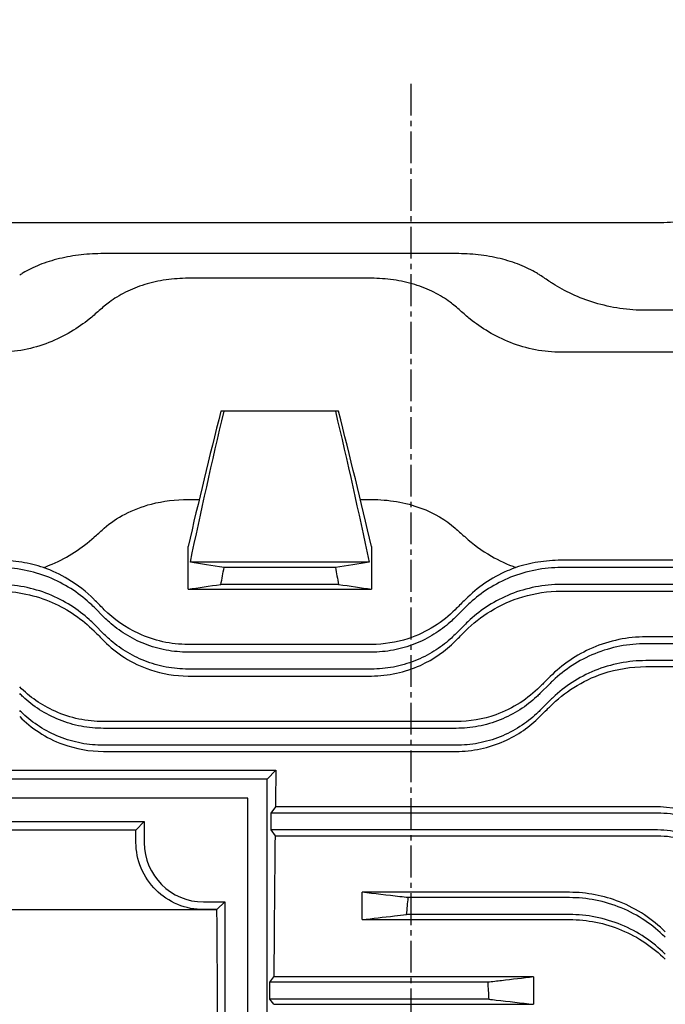
# Model space of a CAD drawing. Extents: x 1589 to 3438, y 29 to 1337.
# Drawn here: x 1953 to 2029, y 844 to 960 of the extents above; entities that cross this region are included whole.
import ezdxf

# ---------------------------------------------------------------- set-up
doc = ezdxf.new("R2010")
doc.units = 0
doc.header["$LTSCALE"] = 10
doc.header["$MEASUREMENT"] = 0
doc.linetypes.add('CENTER2', pattern=[1.125, 0.75, -0.125, 0.125, -0.125])
doc.layers.get('DEFPOINTS').update_dxf_attribs({"linetype": 'CONTINUOUS'})
doc.layers.add('1', color=7, linetype='CONTINUOUS')
doc.layers.add('4', color=1, linetype='CENTER2')
doc.layers.add('AM_5', color=3, linetype='CONTINUOUS', lineweight=15)
doc.styles.add('SIMPLEX', font='simplex.shx')
doc.styles.get("Standard").update_dxf_attribs({"font": 'simplex.shx'})
doc.dimstyles.new('STANDARD$0', dxfattribs={"dimtxt": 0.18, "dimasz": 0.18, "dimexe": 0.18, "dimexo": 0.0625, "dimgap": 0.09, "dimtad": 0, "dimtih": 1, "dimtoh": 1, "dimdec": 4, "dimzin": 0, "dimdsep": 46, "dimtxsty": 'Standard', "dimcen": 0.09, "dimadec": 0, "dimazin": 0, "dimtfac": 1, "dimtdec": 4, "dimtofl": 0, "dimtmove": 0, "dimatfit": 3, "dimfxl": 0, "dimtolj": 1, "dimtzin": 0, "dimarcsym": 0})

# ---------------------------------------------------------------- blocks, each defined once
blk = doc.blocks.new('*D77')
at = {"layer": 'AM_5', "color": 31, "linetype": 'ByBlock', "lineweight": -2}
for p, q in [((1804.34, 906.37), (1804.34, 1079.93)), ((2425.14, 905.23), (2425.14, 1079.93)), ((1819.34, 1077.93), (2410.14, 1077.93))]:
    blk.add_line(p, q, dxfattribs=at)
at = {"layer": 'AM_5', "color": 31}
for points in [[(1819.34, 1080.43), (1819.34, 1075.43), (1804.34, 1077.93)], [(2410.14, 1080.43), (2410.14, 1075.43), (2425.14, 1077.93)]]:
    blk.add_solid(points, dxfattribs=at)
at = {"layer": 'DEFPOINTS', "color": 0}
for p in [(2425.14, 1077.93), (1804.34, 902.37), (2425.14, 901.23)]:
    blk.add_point(p, dxfattribs=at)
at = {"layer": 'AM_5', "color": 31, "insert": (2114.74, 1095.36), "char_height": 15, "attachment_point": 5, "style": 'SIMPLEX'}
blk.add_mtext('\\A1;{\\Fsimplex|c129;(620.8)}', dxfattribs=at)

msp = doc.modelspace()

# ---------------------------------------------------------------- linework, layer by layer
at = {"layer": '1'}
for p, q in [((2027.59467, 936.46014), (1939.10434, 936.46014)), ((2004.17793, 932.83102), (1962.52107, 932.83102)), ((1994.17263, 929.91506), (1972.51578, 929.91506)), ((2047.59467, 926.13156), (2026.60434, 926.13156)), ((2051.34331, 921.17578), (2016.59904, 921.17578)), ((1976.76973, 914.19578), (1976.39803, 914.19578)), ((1989.92183, 914.19578), (1976.76973, 914.19578)), ((1990.29353, 914.19578), (1989.92183, 914.19578)), ((1972.51578, 903.78288), (1973.82726, 903.78288)), ((1992.86429, 903.78288), (1994.17263, 903.78288)), ((1972.51735, 893.18322), (1972.51735, 898.21483)), ((1994.17421, 898.21483), (1994.17421, 893.18322)), ((1993.90625, 896.36398), (1972.78531, 896.36398)), ((1989.92183, 895.74128), (1976.76973, 895.74128)), ((2056.97442, 896.59951), (2016.59904, 896.59951)), ((2051.34331, 895.74128), (2016.59904, 895.74128)), ((1990.29353, 893.74128), (1976.39803, 893.74128)), ((2051.69255, 893.74128), (2016.59904, 893.74128)), ((1972.51735, 893.18322), (1994.17421, 893.18322)), ((2016.59904, 892.94712), (2057.34421, 892.94712)), ((1961.40308, 891.05499), (1962.61628, 889.84179)), ((2004.07213, 889.84179), (2005.28533, 891.05499)), ((1961.40308, 889.05499), (1962.61628, 887.84179)), ((2004.07213, 887.84179), (2005.28533, 889.05499)), ((1994.17263, 886.65384), (1972.51578, 886.65384)), ((2047.59467, 887.54571), (2026.60434, 887.54571)), ((2047.59467, 886.74068), (2026.60434, 886.74068)), ((1994.17263, 885.74128), (1972.51578, 885.74128)), ((2047.59467, 884.74068), (2026.60434, 884.74068)), ((1994.17263, 883.74128), (1972.51578, 883.74128)), ((1972.51578, 882.92552), (1994.17263, 882.92552)), ((2026.60434, 884.02936), (2047.59467, 884.02936)), ((2014.07742, 880.84118), (2015.29063, 882.05438)), ((2014.07742, 878.84118), (2015.29063, 880.05438)), ((2004.17793, 877.53406), (1962.52107, 877.53406)), ((2004.17793, 876.74068), (1962.52107, 876.74068)), ((2004.17793, 874.74068), (1962.52107, 874.74068)), ((1962.52107, 874.01921), (2004.17793, 874.01921)), ((1934.34438, 871.78442), (1982.88795, 871.78442)), ((1981.84421, 870.74068), (1982.88795, 871.78442)), ((1981.84421, 870.74068), (1891.84421, 870.74068)), ((1981.84421, 780.74068), (1981.84421, 870.74068)), ((1979.59421, 868.49068), (1894.09421, 868.49068)), ((1979.59421, 782.99068), (1979.59421, 868.49068)), ((1982.83208, 867.47208), (1982.28362, 866.74068)), ((1982.28362, 866.74068), (1982.28362, 864.74068)), ((2027.59467, 866.74068), (1982.28362, 866.74068)), ((2027.59467, 867.47208), (1982.83208, 867.47208)), ((1906.34421, 865.74068), (1967.34421, 865.74068)), ((1967.34421, 865.74068), (1966.336, 864.73247)), ((1967.34421, 865.74068), (1967.34421, 863.24068)), ((1966.336, 864.73247), (1907.35242, 864.73247)), ((1982.28362, 864.74068), (1982.7926, 864.06192)), ((2027.59467, 864.74068), (1982.28362, 864.74068)), ((1982.7926, 864.06192), (2027.59467, 864.06192)), ((1993.0695, 854.14532), (1993.0695, 857.37189)), ((2017.58937, 857.37189), (1993.0695, 857.37189)), ((1974.34421, 856.24068), (1976.84421, 856.24068)), ((1976.84421, 856.24068), (1975.92709, 855.32356)), ((1976.84421, 856.24068), (1976.84421, 795.24068)), ((2017.58937, 856.74068), (1998.53142, 856.74068)), ((1897.76132, 855.32356), (1975.92709, 855.32356)), ((1975.92709, 855.32356), (1974.34421, 855.32356)), ((1993.0695, 854.14532), (2017.58937, 854.14532)), ((2017.58937, 854.74068), (1998.33697, 854.74068)), ((1982.18462, 846.74068), (1982.65311, 847.36543)), ((2013.34421, 847.36543), (1982.65311, 847.36543)), ((2013.34421, 847.36543), (2013.34421, 844.13918)), ((1982.18462, 844.74068), (1982.18462, 846.74068)), ((2007.91658, 846.74068), (1982.18462, 846.74068)), ((1982.63567, 844.13918), (1982.18462, 844.74068)), ((2008.04272, 844.74068), (1982.18462, 844.74068)), ((1982.63567, 844.13918), (2013.34421, 844.13918))]:
    msp.add_line(p, q, dxfattribs=at)
for centre, radius, start, end in [((1959.97692, 847.38513), 99, 56.0323776, 56.8748416), ((2026.71679, 851.16863), 99, 130.3518617, 131.279622), ((1939.97162, 851.16863), 99, 48.720378, 49.6481383), ((1974.34421, 863.24068), 7, 180, 270)]:
    msp.add_arc(centre, radius, start, end, dxfattribs=at)
for centre, start_param, end_param in [((1985.18291, 825.74068), 1.08706199, 1.135665126), ((1963.95313, 825.74068), 5.100875209, 5.117212409), ((1985.18291, 825.74068), 1.173330168, 1.350589067), ((1973.45313, 825.74068), 4.408936201, 5.01584176)]:
    msp.add_ellipse(centre, major_axis=(0, 99), ratio=0.026185922, start_param=start_param, end_param=end_param, dxfattribs=at)
for points, knots in [([(2038.90838, 938.38829), (2038.86994, 938.37361), (2038.83136, 938.35901), (2038.09769, 938.0835), (2037.31168, 937.82785), (2035.59521, 937.3633), (2034.66474, 937.15459), (2032.71676, 936.81269), (2031.69747, 936.67939), (2029.64012, 936.50306), (2028.60204, 936.46014), (2027.59467, 936.46014)], [-6.133910033, -6.133910033, -6.133910033, -6.133910033, -6.117077829, -6.117077829, -5.814865811, -5.814865811, -5.512653793, -5.512653793, -5.210441774, -5.210441774, -4.908229756, -4.908229756, -4.908229756, -4.908229756]), ([(1962.52107, 932.83102), (1961.65726, 932.83102), (1960.76846, 932.78359), (1959.01113, 932.58548), (1958.14258, 932.43482), (1956.48827, 932.03651), (1955.70085, 931.78837), (1954.25435, 931.21415), (1953.59525, 930.88795), (1952.88117, 930.46123), (1952.75013, 930.37942), (1952.62158, 930.29554)], [0, 0, 0, 0, 0.259145606, 0.259145606, 0.518291212, 0.518291212, 0.777436818, 0.777436818, 1.036582424, 1.036582424, 1.096098548, 1.096098548, 1.096098548, 1.096098548]), ([(2014.07742, 930.29554), (2013.94887, 930.37942), (2013.81783, 930.46123), (2013.10376, 930.88795), (2012.44465, 931.21415), (2010.99815, 931.78837), (2010.21073, 932.03651), (2008.55642, 932.43482), (2007.68787, 932.58548), (2005.93054, 932.78359), (2005.04175, 932.83102), (2004.17793, 932.83102)], [-1.096098548, -1.096098548, -1.096098548, -1.096098548, -1.036582424, -1.036582424, -0.777436818, -0.777436818, -0.518291212, -0.518291212, -0.259145606, -0.259145606, 0, 0, 0, 0]), ([(1972.51578, 929.91506), (1971.65942, 929.91506), (1970.78148, 929.85432), (1969.05213, 929.60378), (1968.2007, 929.41399), (1966.58527, 928.91748), (1965.81948, 928.61015), (1964.41722, 927.90697), (1963.78067, 927.51105), (1963.01289, 926.94067), (1962.81127, 926.78047), (1962.61628, 926.61481)], [0, 0, 0, 0, 0.256906508, 0.256906508, 0.513813015, 0.513813015, 0.770719523, 0.770719523, 1.027626031, 1.027626031, 1.123074884, 1.123074884, 1.123074884, 1.123074884]), ([(2004.07213, 926.61481), (2003.87714, 926.78047), (2003.67553, 926.94067), (2002.90774, 927.51105), (2002.27119, 927.90697), (2000.86893, 928.61015), (2000.10314, 928.91748), (1998.48771, 929.41399), (1997.63628, 929.60378), (1995.90693, 929.85432), (1995.02899, 929.91506), (1994.17263, 929.91506)], [-1.123074885, -1.123074885, -1.123074885, -1.123074885, -1.027626031, -1.027626031, -0.770719523, -0.770719523, -0.513813015, -0.513813015, -0.256906508, -0.256906508, 0, 0, 0, 0]), ([(2026.60434, 926.13156), (2025.59495, 926.13156), (2024.56213, 926.20585), (2022.52897, 926.50523), (2021.52856, 926.73009), (2018.67798, 927.58618), (2016.98024, 928.40546), (2015.52656, 929.33427), (2015.40784, 929.41216), (2015.29063, 929.49112)], [-5.130518178, -5.130518178, -5.130518178, -5.130518178, -4.827703261, -4.827703261, -4.524888344, -4.524888344, -3.919258511, -3.919258511, -3.864717392, -3.864717392, -3.864717392, -3.864717392]), ([(1961.40308, 925.56702), (1961.22127, 925.4074), (1961.03547, 925.25081), (1959.55802, 924.05578), (1957.91642, 923.0349), (1955.12849, 921.95023), (1954.14504, 921.66152), (1952.13253, 921.27409), (1951.10336, 921.17578), (1950.08937, 921.17578)], [-6.645655756, -6.645655756, -6.645655756, -6.645655756, -6.556186473, -6.556186473, -5.94779118, -5.94779118, -5.643593534, -5.643593534, -5.339395887, -5.339395887, -5.339395887, -5.339395887]), ([(2016.59904, 921.17578), (2015.58505, 921.17578), (2014.55588, 921.27409), (2012.54337, 921.66152), (2011.55992, 921.95023), (2008.77199, 923.0349), (2007.1304, 924.05578), (2005.65294, 925.25081), (2005.46715, 925.4074), (2005.28533, 925.56702)], [-5.339395887, -5.339395887, -5.339395887, -5.339395887, -5.03519824, -5.03519824, -4.731000594, -4.731000594, -4.122605301, -4.122605301, -4.033136018, -4.033136018, -4.033136018, -4.033136018]), ([(1962.61628, 900.39885), (1963.33251, 901.02305), (1964.15123, 901.58282), (1966.02286, 902.55415), (1967.07045, 902.95453), (1969.57436, 903.59959), (1971.03111, 903.78288), (1972.51578, 903.78288)], [-1.168169536, -1.168169536, -1.168169536, -1.168169536, -0.812242214, -0.812242214, -0.445399461, -0.445399461, 0, 0, 0, 0]), ([(1994.17263, 903.78288), (1995.18316, 903.78288), (1996.1848, 903.69767), (1998.15904, 903.35817), (1999.11357, 903.10215), (2001.59874, 902.18142), (2002.95677, 901.3709), (2004.07213, 900.39885)], [-1.173466422, -1.173466422, -1.173466422, -1.173466422, -0.868893952, -0.868893952, -0.555998676, -0.555998676, 0, 0, 0, 0]), ([(1961.40308, 899.32388), (1961.45425, 899.36998), (1961.50546, 899.41601), (1961.90853, 899.77757), (1962.26183, 900.08993), (1962.61628, 900.39885)], [1.6547485532, 1.6547485532, 1.6547485532, 1.6547485532, 1.6782520609, 1.6782520609, 1.8396409789, 1.8396409789, 1.8396409789, 1.8396409789]), ([(2004.07213, 900.39885), (2004.42658, 900.08993), (2004.77988, 899.77757), (2005.18295, 899.41601), (2005.23416, 899.36998), (2005.28533, 899.32388)], [1.5168631428, 1.5168631428, 1.5168631428, 1.5168631428, 1.6782520609, 1.6782520609, 1.7017555685, 1.7017555685, 1.7017555685, 1.7017555685]), ([(1955.42742, 895.74425), (1955.78064, 895.86937), (1956.12645, 896.00517), (1958.31799, 896.94705), (1959.9897, 898.05071), (1961.40308, 899.32388)], [-0.8408222785, -0.8408222785, -0.8408222785, -0.8408222785, -0.7111603128, -0.7111603128, 0, 0, 0, 0]), ([(2005.28533, 899.32388), (2006.18071, 898.51732), (2007.2082, 897.75308), (2009.25347, 896.5701), (2010.22348, 896.11177), (2011.26099, 895.74425)], [-1.3560961951, -1.3560961951, -1.3560961951, -1.3560961951, -0.9067392087, -0.9067392087, -0.5580627354, -0.5580627354, -0.5580627354, -0.5580627354]), ([(1955.42742, 895.74425), (1954.60517, 896.01586), (1953.74842, 896.22814), (1951.95328, 896.52303), (1951.02476, 896.59951), (1950.08937, 896.59951)], [0.0040755815, 0.0040755815, 0.0040755815, 0.0040755815, 0.2763769505, 0.2763769505, 0.5570868802, 0.5570868802, 0.5570868802, 0.5570868802]), ([(1961.40308, 891.05499), (1961.22127, 891.23681), (1961.03547, 891.41383), (1959.55802, 892.75559), (1957.91642, 893.83916), (1955.12849, 894.96004), (1954.14504, 895.25264), (1952.13253, 895.64337), (1951.10336, 895.74128), (1950.08937, 895.74128)], [4.033136018, 4.033136018, 4.033136018, 4.033136018, 4.122605301, 4.122605301, 4.731000594, 4.731000594, 5.03519824, 5.03519824, 5.339395887, 5.339395887, 5.339395887, 5.339395887]), ([(1961.40308, 891.97142), (1960.5077, 892.86752), (1959.48021, 893.68284), (1957.43494, 894.91255), (1956.46493, 895.37672), (1955.42742, 895.74425)], [-1.3560961951, -1.3560961951, -1.3560961951, -1.3560961951, -0.9067392087, -0.9067392087, -0.5580627354, -0.5580627354, -0.5580627354, -0.5580627354]), ([(2011.26099, 895.74425), (2010.90777, 895.61912), (2010.56196, 895.48265), (2008.37042, 894.52975), (2006.69871, 893.38593), (2005.28533, 891.97142)], [-0.8408222785, -0.8408222785, -0.8408222785, -0.8408222785, -0.7111603128, -0.7111603128, 0, 0, 0, 0]), ([(2016.59904, 895.74128), (2015.58505, 895.74128), (2014.55588, 895.64337), (2012.54337, 895.25264), (2011.55992, 894.96004), (2008.77199, 893.83916), (2007.1304, 892.75559), (2005.65294, 891.41383), (2005.46715, 891.23681), (2005.28533, 891.05499)], [5.339419038, 5.339419038, 5.339419038, 5.339419038, 5.643616684, 5.643616684, 5.947814331, 5.947814331, 6.556209624, 6.556209624, 6.645678906, 6.645678906, 6.645678906, 6.645678906]), ([(2016.59904, 896.59951), (2015.66988, 896.59951), (2014.74746, 896.52404), (2012.95172, 896.23104), (2012.08888, 896.01772), (2011.26099, 895.74425)], [0, 0, 0, 0, 0.278746756, 0.278746756, 0.5528251593, 0.5528251593, 0.5528251593, 0.5528251593]), ([(1961.40308, 889.05499), (1961.22127, 889.23681), (1961.03547, 889.41383), (1959.55802, 890.75559), (1957.91642, 891.83916), (1955.12849, 892.96004), (1954.14504, 893.25264), (1952.13253, 893.64337), (1951.10336, 893.74128), (1950.08937, 893.74128)], [4.033136018, 4.033136018, 4.033136018, 4.033136018, 4.122605301, 4.122605301, 4.731000594, 4.731000594, 5.03519824, 5.03519824, 5.339395887, 5.339395887, 5.339395887, 5.339395887]), ([(2016.59904, 893.74128), (2015.58505, 893.74128), (2014.55588, 893.64337), (2012.54337, 893.25264), (2011.55992, 892.96004), (2008.77199, 891.83916), (2007.1304, 890.75559), (2005.65294, 889.41383), (2005.46715, 889.23681), (2005.28533, 889.05499)], [5.339419038, 5.339419038, 5.339419038, 5.339419038, 5.643616684, 5.643616684, 5.947814331, 5.947814331, 6.556209624, 6.556209624, 6.645678906, 6.645678906, 6.645678906, 6.645678906]), ([(1950.08937, 892.94712), (1951.1986, 892.94712), (1952.29358, 892.83172), (1954.44901, 892.38038), (1955.48748, 892.04439), (1958.38135, 890.78409), (1960.04065, 889.61521), (1961.40308, 888.24984)], [-1.342545489, -1.342545489, -1.342545489, -1.342545489, -1.008529317, -1.008529317, -0.667889682, -0.667889682, 0, 0, 0, 0]), ([(2005.28533, 888.24984), (2006.16106, 889.12747), (2007.15906, 889.92372), (2009.41982, 891.30516), (2010.6897, 891.88179), (2013.51164, 892.71857), (2015.03656, 892.94712), (2016.59904, 892.94712)], [-1.34008554, -1.34008554, -1.34008554, -1.34008554, -0.911679084, -0.911679084, -0.468744091, -0.468744091, 0, 0, 0, 0]), ([(1962.61628, 890.75727), (1962.26183, 891.11199), (1961.90853, 891.46558), (1961.50546, 891.86896), (1961.45425, 891.92021), (1961.40308, 891.97142)], [1.5168631428, 1.5168631428, 1.5168631428, 1.5168631428, 1.6782520609, 1.6782520609, 1.7017555685, 1.7017555685, 1.7017555685, 1.7017555685]), ([(2005.28533, 891.97142), (2005.23416, 891.92021), (2005.18295, 891.86896), (2004.77988, 891.46558), (2004.42658, 891.11199), (2004.07213, 890.75727)], [1.6547485532, 1.6547485532, 1.6547485532, 1.6547485532, 1.6782520609, 1.6782520609, 1.8396409789, 1.8396409789, 1.8396409789, 1.8396409789]), ([(1972.51578, 886.65384), (1971.50525, 886.65384), (1970.50361, 886.76346), (1968.52937, 887.19474), (1967.57484, 887.51835), (1965.08967, 888.65882), (1963.73164, 889.64106), (1962.61628, 890.75727)], [-1.173466422, -1.173466422, -1.173466422, -1.173466422, -0.868893952, -0.868893952, -0.555998676, -0.555998676, 0, 0, 0, 0]), ([(2004.07213, 890.75727), (2003.3559, 890.0405), (2002.53718, 889.37662), (2000.66555, 888.20098), (1999.61796, 887.70227), (1997.11405, 886.8906), (1995.6573, 886.65384), (1994.17263, 886.65384)], [-1.168169536, -1.168169536, -1.168169536, -1.168169536, -0.812242214, -0.812242214, -0.445399461, -0.445399461, 0, 0, 0, 0]), ([(1972.51578, 885.74128), (1971.65942, 885.74128), (1970.78148, 885.82128), (1969.05213, 886.148), (1968.2007, 886.39462), (1966.58527, 887.02978), (1965.81948, 887.41888), (1964.41722, 888.2916), (1963.78067, 888.77505), (1963.01289, 889.45672), (1962.81127, 889.64681), (1962.61628, 889.84179)], [0, 0, 0, 0, 0.256906508, 0.256906508, 0.513813015, 0.513813015, 0.770719523, 0.770719523, 1.027626031, 1.027626031, 1.123074885, 1.123074885, 1.123074885, 1.123074885]), ([(2004.07213, 889.84179), (2003.87714, 889.64681), (2003.67553, 889.45672), (2002.90774, 888.77505), (2002.27119, 888.2916), (2000.86893, 887.41888), (2000.10314, 887.02978), (1998.48771, 886.39462), (1997.63628, 886.148), (1995.90693, 885.82128), (1995.02899, 885.74128), (1994.17263, 885.74128)], [-1.123074884, -1.123074884, -1.123074884, -1.123074884, -1.027626031, -1.027626031, -0.770719523, -0.770719523, -0.513813015, -0.513813015, -0.256906508, -0.256906508, 0, 0, 0, 0]), ([(1961.40308, 888.24984), (1961.47813, 888.17463), (1961.55324, 888.09936), (1961.9567, 887.69503), (1962.28608, 887.36495), (1962.61628, 887.03407)], [1.5991223233, 1.5991223233, 1.5991223233, 1.5991223233, 1.6326870098, 1.6326870098, 1.7792841167, 1.7792841167, 1.7792841167, 1.7792841167]), ([(1972.51578, 883.74128), (1971.65942, 883.74128), (1970.78148, 883.82128), (1969.05213, 884.148), (1968.2007, 884.39462), (1966.58527, 885.02978), (1965.81948, 885.41888), (1964.41722, 886.2916), (1963.78067, 886.77505), (1963.01289, 887.45672), (1962.81127, 887.64681), (1962.61628, 887.84179)], [0, 0, 0, 0, 0.256906508, 0.256906508, 0.513813015, 0.513813015, 0.770719523, 0.770719523, 1.027626031, 1.027626031, 1.123074885, 1.123074885, 1.123074885, 1.123074885]), ([(2004.07213, 887.84179), (2003.87714, 887.64681), (2003.67553, 887.45672), (2002.90774, 886.77505), (2002.27119, 886.2916), (2000.86893, 885.41888), (2000.10314, 885.02978), (1998.48771, 884.39462), (1997.63628, 884.148), (1995.90693, 883.82128), (1995.02899, 883.74128), (1994.17263, 883.74128)], [-1.123074884, -1.123074884, -1.123074884, -1.123074884, -1.027626031, -1.027626031, -0.770719523, -0.770719523, -0.513813015, -0.513813015, -0.256906508, -0.256906508, 0, 0, 0, 0]), ([(2004.07213, 887.03407), (2004.40233, 887.36495), (2004.73171, 887.69503), (2005.13517, 888.09936), (2005.21028, 888.17463), (2005.28533, 888.24984)], [1.486089903, 1.486089903, 1.486089903, 1.486089903, 1.6326870098, 1.6326870098, 1.6662516963, 1.6662516963, 1.6662516963, 1.6662516963]), ([(1962.61628, 887.03407), (1963.32052, 886.32837), (1964.11995, 885.67784), (1965.94262, 884.51861), (1966.96258, 884.02416), (1969.47608, 883.17837), (1970.98231, 882.92552), (1972.51578, 882.92552)], [-1.157252928, -1.157252928, -1.157252928, -1.157252928, -0.815640577, -0.815640577, -0.460041682, -0.460041682, 0, 0, 0, 0]), ([(1994.17263, 882.92552), (1995.17258, 882.92552), (1996.16493, 883.03297), (1998.12008, 883.45651), (1999.06727, 883.77409), (2001.55843, 884.907), (2002.93591, 885.89549), (2004.07213, 887.03407)], [-1.161942499, -1.161942499, -1.161942499, -1.161942499, -0.860733922, -0.860733922, -0.552613071, -0.552613071, 0, 0, 0, 0]), ([(2026.60434, 887.54571), (2025.52379, 887.54571), (2024.45399, 887.43628), (2022.33301, 887.00332), (2021.30058, 886.67732), (2018.38257, 885.4301), (2016.68824, 884.25282), (2015.29063, 882.85357)], [-1.322634965, -1.322634965, -1.322634965, -1.322634965, -0.997535695, -0.997535695, -0.663256437, -0.663256437, 0, 0, 0, 0]), ([(2026.60434, 886.74068), (2025.59495, 886.74068), (2024.56213, 886.64357), (2022.52897, 886.24758), (2021.52856, 885.94885), (2018.67798, 884.78992), (2016.98024, 883.65292), (2015.52656, 882.28667), (2015.40784, 882.1716), (2015.29063, 882.05438)], [5.130523997, 5.130523997, 5.130523997, 5.130523997, 5.433338914, 5.433338914, 5.736153831, 5.736153831, 6.341783665, 6.341783665, 6.396324783, 6.396324783, 6.396324783, 6.396324783]), ([(2026.60434, 884.74068), (2025.59495, 884.74068), (2024.56213, 884.64357), (2022.52897, 884.24758), (2021.52856, 883.94885), (2018.67798, 882.78992), (2016.98024, 881.65292), (2015.52656, 880.28667), (2015.40784, 880.1716), (2015.29063, 880.05438)], [5.130523997, 5.130523997, 5.130523997, 5.130523997, 5.433338914, 5.433338914, 5.736153831, 5.736153831, 6.341783665, 6.341783665, 6.396324783, 6.396324783, 6.396324783, 6.396324783]), ([(2015.29063, 879.33802), (2016.12535, 880.1736), (2017.06389, 880.9281), (2019.16101, 882.2463), (2020.32139, 882.80051), (2023.16808, 883.7473), (2024.86764, 884.02936), (2026.60434, 884.02936)], [-1.311118406, -1.311118406, -1.311118406, -1.311118406, -0.922233575, -0.922233575, -0.52100859, -0.52100859, 0, 0, 0, 0]), ([(2015.29063, 882.85357), (2015.18799, 882.75081), (2015.08525, 882.64796), (2014.68141, 882.24365), (2014.37968, 881.94157), (2014.07742, 881.63897)], [1.5338403368, 1.5338403368, 1.5338403368, 1.5338403368, 1.5782526492, 1.5782526492, 1.708282622, 1.708282622, 1.708282622, 1.708282622]), ([(1962.52107, 877.53406), (1961.54064, 877.53406), (1960.5662, 877.63725), (1958.63622, 878.04723), (1957.69398, 878.35716), (1955.19009, 879.47884), (1953.78593, 880.4733), (1952.62158, 881.63897)], [-1.147817695, -1.147817695, -1.147817695, -1.147817695, -0.852713402, -0.852713402, -0.54912637, -0.54912637, 0, 0, 0, 0]), ([(1962.52107, 876.74068), (1961.65726, 876.74068), (1960.76846, 876.82203), (1959.01113, 877.15831), (1958.14258, 877.41316), (1956.48827, 878.0758), (1955.70085, 878.48418), (1954.25435, 879.40938), (1953.59525, 879.92609), (1952.88117, 880.5866), (1952.75013, 880.71263), (1952.62158, 880.84118)], [0, 0, 0, 0, 0.259145606, 0.259145606, 0.518291212, 0.518291212, 0.777436818, 0.777436818, 1.036582424, 1.036582424, 1.096098548, 1.096098548, 1.096098548, 1.096098548]), ([(2014.07742, 881.63897), (2013.38549, 880.94626), (2012.60634, 880.31145), (2010.85661, 879.18639), (2009.89075, 878.70719), (2007.37319, 877.81285), (2005.78888, 877.53406), (2004.17793, 877.53406)], [-1.143963038, -1.143963038, -1.143963038, -1.143963038, -0.818308916, -0.818308916, -0.483285647, -0.483285647, 0, 0, 0, 0]), ([(2014.07742, 880.84118), (2013.94887, 880.71263), (2013.81783, 880.5866), (2013.10376, 879.92609), (2012.44465, 879.40938), (2010.99815, 878.48418), (2010.21073, 878.0758), (2008.55642, 877.41316), (2007.68787, 877.15831), (2005.93054, 876.82203), (2005.04175, 876.74068), (2004.17793, 876.74068)], [-1.096098548, -1.096098548, -1.096098548, -1.096098548, -1.036582424, -1.036582424, -0.777436818, -0.777436818, -0.518291212, -0.518291212, -0.259145606, -0.259145606, 0, 0, 0, 0]), ([(1962.52107, 874.74068), (1961.65726, 874.74068), (1960.76846, 874.82203), (1959.01113, 875.15831), (1958.14258, 875.41316), (1956.48827, 876.0758), (1955.70085, 876.48418), (1954.25435, 877.40938), (1953.59525, 877.92609), (1952.88117, 878.5866), (1952.75013, 878.71263), (1952.62158, 878.84118)], [0, 0, 0, 0, 0.259145606, 0.259145606, 0.518291212, 0.518291212, 0.777436818, 0.777436818, 1.036582424, 1.036582424, 1.096098548, 1.096098548, 1.096098548, 1.096098548]), ([(2014.07742, 878.84118), (2013.94887, 878.71263), (2013.81783, 878.5866), (2013.10376, 877.92609), (2012.44465, 877.40938), (2010.99815, 876.48418), (2010.21073, 876.0758), (2008.55642, 875.41316), (2007.68787, 875.15831), (2005.93054, 874.82203), (2005.04175, 874.74068), (2004.17793, 874.74068)], [-1.096098548, -1.096098548, -1.096098548, -1.096098548, -1.036582424, -1.036582424, -0.777436818, -0.777436818, -0.518291212, -0.518291212, -0.259145606, -0.259145606, 0, 0, 0, 0]), ([(2014.07742, 878.1236), (2014.36582, 878.41228), (2014.65382, 878.70058), (2015.05782, 879.10498), (2015.17427, 879.22155), (2015.29063, 879.33802)], [1.428352592, 1.428352592, 1.428352592, 1.428352592, 1.5503618932, 1.5503618932, 1.5998333611, 1.5998333611, 1.5998333611, 1.5998333611]), ([(1952.62158, 878.1236), (1953.30304, 877.44146), (1954.06672, 876.8179), (1955.77836, 875.70767), (1956.72305, 875.23255), (1959.24932, 874.31119), (1960.87229, 874.01921), (1962.52107, 874.01921)], [-1.137028682, -1.137028682, -1.137028682, -1.137028682, -0.821421341, -0.821421341, -0.494633929, -0.494633929, 0, 0, 0, 0]), ([(2004.17793, 874.01921), (2005.14945, 874.01921), (2006.11573, 874.12051), (2008.0292, 874.52344), (2008.96466, 874.82792), (2011.47446, 875.94168), (2012.89578, 876.94079), (2014.07742, 878.1236)], [-1.140423218, -1.140423218, -1.140423218, -1.140423218, -0.848126251, -0.848126251, -0.548215091, -0.548215091, 0, 0, 0, 0]), ([(2038.90838, 862.78208), (2038.13552, 863.55552), (2037.28073, 864.25247), (2035.40311, 865.48197), (2034.38082, 866.00635), (2031.49089, 867.11089), (2029.55925, 867.47208), (2027.59467, 867.47208)], [-1.280975735, -1.280975735, -1.280975735, -1.280975735, -0.939977538, -0.939977538, -0.589374556, -0.589374556, 0, 0, 0, 0]), ([(2038.90838, 862.05438), (2038.86994, 862.09282), (2038.83136, 862.13101), (2038.09769, 862.8499), (2037.31168, 863.49379), (2035.59521, 864.63505), (2034.66474, 865.13247), (2032.71676, 865.93521), (2031.69747, 866.24118), (2029.64012, 866.64397), (2028.60204, 866.74068), (2027.59467, 866.74068)], [3.682548133, 3.682548133, 3.682548133, 3.682548133, 3.699380336, 3.699380336, 4.001592355, 4.001592355, 4.303804373, 4.303804373, 4.606016392, 4.606016392, 4.90822841, 4.90822841, 4.90822841, 4.90822841]), ([(2038.90838, 860.05438), (2038.86994, 860.09282), (2038.83136, 860.13101), (2038.09769, 860.8499), (2037.31168, 861.49379), (2035.59521, 862.63505), (2034.66474, 863.13247), (2032.71676, 863.93521), (2031.69747, 864.24118), (2029.64012, 864.64397), (2028.60204, 864.74068), (2027.59467, 864.74068)], [3.682548133, 3.682548133, 3.682548133, 3.682548133, 3.699380336, 3.699380336, 4.001592355, 4.001592355, 4.303804373, 4.303804373, 4.606016392, 4.606016392, 4.90822841, 4.90822841, 4.90822841, 4.90822841]), ([(1974.34421, 855.32356), (1973.3385, 855.32356), (1972.26965, 855.52561), (1970.3144, 856.33458), (1969.42798, 856.94119), (1968.00257, 858.34886), (1967.38265, 859.25432), (1966.56312, 861.21276), (1966.36281, 862.26518), (1966.35236, 863.24068)], [0, 0, 0, 0, 0.30171032, 0.30171032, 0.603420639, 0.603420639, 0.919647882, 0.919647882, 1.235875124, 1.235875124, 1.235875124, 1.235875124]), ([(2027.59467, 864.06192), (2028.64314, 864.06192), (2029.6868, 863.95886), (2031.76528, 863.54571), (2032.78998, 863.23173), (2035.71073, 862.00838), (2037.4507, 860.83091), (2038.90838, 859.3722)], [-1.276724745, -1.276724745, -1.276724745, -1.276724745, -0.962002825, -0.962002825, -0.638531941, -0.638531941, 0, 0, 0, 0]), ([(1998.53142, 856.74068), (1998.20474, 856.77842), (1997.87807, 856.81617), (1996.0573, 857.02657), (1994.56332, 857.19923), (1993.0695, 857.37189)], [0.977874066, 0.977874066, 0.977874066, 0.977874066, 1.316836302, 1.316836302, 2.867203642, 2.867203642, 2.867203642, 2.867203642]), ([(2028.90308, 852.6825), (2028.15022, 853.43584), (2027.32198, 854.11423), (2025.51164, 855.31506), (2024.53016, 855.82961), (2021.62479, 856.98525), (2019.62136, 857.37189), (2017.58937, 857.37189)], [-1.270573191, -1.270573191, -1.270573191, -1.270573191, -0.944745947, -0.944745947, -0.609596574, -0.609596574, 0, 0, 0, 0]), ([(1998.33697, 854.74068), (1998.36883, 855.0808), (1998.4013, 855.42087), (1998.46616, 856.08752), (1998.4985, 856.41413), (1998.53142, 856.74068)], [0.0597893276, 0.0597893276, 0.0597893276, 0.0597893276, 0.1622698573, 0.1622698573, 0.2607277903, 0.2607277903, 0.2607277903, 0.2607277903]), ([(2028.90308, 852.05438), (2028.88677, 852.0707), (2028.87043, 852.08696), (2028.15101, 852.80019), (2027.3563, 853.45659), (2025.62329, 854.61668), (2024.68501, 855.12044), (2022.72411, 855.93147), (2021.6998, 856.23939), (2019.63599, 856.64404), (2018.59646, 856.74068), (2017.58937, 856.74068)], [3.64063205, 3.64063205, 3.64063205, 3.64063205, 3.647662122, 3.647662122, 3.949789333, 3.949789333, 4.251916544, 4.251916544, 4.554043755, 4.554043755, 4.856170966, 4.856170966, 4.856170966, 4.856170966]), ([(1993.0695, 854.14532), (1994.3445, 854.28944), (1995.61961, 854.43357), (1997.37552, 854.63202), (1997.85624, 854.68635), (1998.33697, 854.74068)], [0, 0, 0, 0, 1.296611585, 1.296611585, 1.785385895, 1.785385895, 1.785385895, 1.785385895]), ([(2028.90308, 850.05438), (2028.88677, 850.0707), (2028.87043, 850.08696), (2028.15101, 850.80019), (2027.3563, 851.45659), (2025.62329, 852.61668), (2024.68501, 853.12044), (2022.72411, 853.93147), (2021.6998, 854.23939), (2019.63599, 854.64404), (2018.59646, 854.74068), (2017.58937, 854.74068)], [3.64063205, 3.64063205, 3.64063205, 3.64063205, 3.647662122, 3.647662122, 3.949789333, 3.949789333, 4.251916544, 4.251916544, 4.554043755, 4.554043755, 4.856170966, 4.856170966, 4.856170966, 4.856170966]), ([(2017.58937, 854.14532), (2018.62992, 854.14532), (2019.66676, 854.04379), (2021.73428, 853.63569), (2022.75669, 853.32474), (2025.67857, 852.10754), (2027.4308, 850.92928), (2028.90308, 849.45609)], [-1.267607929, -1.267607929, -1.267607929, -1.267607929, -0.95540788, -0.95540788, -0.634269924, -0.634269924, 0, 0, 0, 0]), ([(2013.34421, 847.36543), (2012.08547, 847.22053), (2010.82662, 847.07562), (2009.01734, 846.86737), (2008.46697, 846.80402), (2007.91658, 846.74068)], [0, 0, 0, 0, 1.301616947, 1.301616947, 1.870627615, 1.870627615, 1.870627615, 1.870627615]), ([(2007.91658, 846.74068), (2007.93836, 846.41255), (2007.9596, 846.08438), (2008.00168, 845.41773), (2008.02248, 845.07922), (2008.04272, 844.74068)], [0.0626163991, 0.0626163991, 0.0626163991, 0.0626163991, 0.1612689905, 0.1612689905, 0.2630101414, 0.2630101414, 0.2630101414, 0.2630101414]), ([(2008.04272, 844.74068), (2008.33773, 844.70721), (2008.63273, 844.67374), (2010.40001, 844.47324), (2011.87217, 844.30621), (2013.34421, 844.13918)], [0.987286282, 0.987286282, 0.987286282, 0.987286282, 1.2882832, 1.2882832, 2.790495773, 2.790495773, 2.790495773, 2.790495773])]:
    msp.add_open_spline(points, degree=3, knots=knots, dxfattribs=at)
for points in [[(1976.39803, 914.19578), (1975.04227, 908.86956), (1973.74725, 903.53362), (1972.51735, 898.21483)], [(1972.78531, 896.36398), (1974.02815, 902.32101), (1975.35901, 908.27797), (1976.76973, 914.19578)], [(1989.92183, 914.19578), (1991.33827, 908.25395), (1992.66859, 902.29618), (1993.90625, 896.36398)], [(1994.17421, 898.21483), (1992.94431, 903.53362), (1991.64929, 908.86956), (1990.29353, 914.19578)], [(1976.76973, 895.74128), (1975.35328, 895.94878), (1974.02297, 896.15683), (1972.78531, 896.36398)], [(1976.39803, 893.74128), (1976.52086, 894.40791), (1976.64476, 895.0746), (1976.76973, 895.74128)], [(1993.90625, 896.36398), (1992.66341, 896.15596), (1991.33255, 895.94794), (1989.92183, 895.74128)], [(1989.92183, 895.74128), (1990.04675, 895.0748), (1990.17066, 894.40811), (1990.29353, 893.74128)], [(1972.51735, 893.18322), (1973.74725, 893.36895), (1975.04227, 893.55529), (1976.39803, 893.74128)], [(1990.29353, 893.74128), (1991.64929, 893.55529), (1992.94431, 893.36895), (1994.17421, 893.18322)]]:
    msp.add_open_spline(points, degree=3, dxfattribs=at)
at = {"layer": '4', "ltscale": 0.5}
msp.add_line((1998.84421, 952.88246), (1998.84421, 696.56776), dxfattribs=at)

# ---------------------------------------------------------------- dimensions: what is measured, and where the dimension line sits
at = {"layer": 'AM_5'}
dim = msp.add_linear_dim(base=(2425.14421, 1077.92872), p1=(1804.34421, 902.36568), p2=(2425.14421, 901.22568), text='{\\Fsimplex|c129;(<>)}', dimstyle='STANDARD$0', override={"dimscale": 2, "dimtxt": 7.5, "dimasz": 7.5, "dimexe": 1, "dimexo": 2, "dimgap": 3, "dimtad": 3, "dimtih": 0, "dimtoh": 0, "dimzin": 8, "dimtxsty": 'SIMPLEX', "dimcen": 0, "dimclrd": 31, "dimclre": 31, "dimclrt": 31, "dimtfac": 0.072, "dimtdec": 0, "dimtix": 1, "dimtofl": 1, "dimtmove": 2, "dimtvp": 0.072, "dimarcsym": 1}, dxfattribs=at)
dim.commit()
dim.dimension.update_dxf_attribs({"geometry": '*D77', "text_midpoint": (2114.74421, 1095.35729)})

doc.saveas('drawing.dxf')
